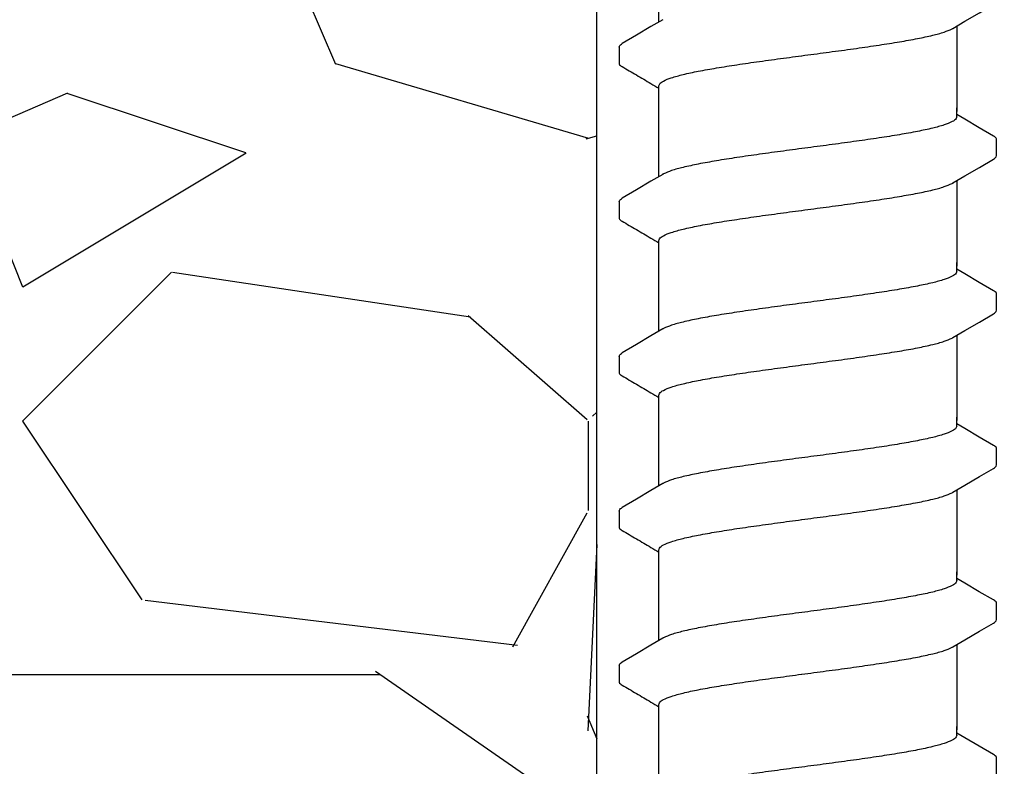
# Model space of a CAD drawing. Extents: x -3 to 189, y -14 to 80.
# Drawn here: x 95 to 97, y 24 to 25 of the extents above; entities that cross this region are included whole.
import ezdxf

# ---------------------------------------------------------------- set-up
doc = ezdxf.new("R2010")
doc.units = 0
doc.header["$MEASUREMENT"] = 0
for name, color, linetype in [('HI-DETL-FINE', 249, 'Continuous'), ('HI-DIMS', 1, 'Continuous'), ('HI-HTCH-FILL', 9, 'Continuous')]:
    doc.layers.add(name, color=color, linetype=linetype)
doc.layers.add('REF', color=5, linetype='Continuous', plot=False)
doc.styles.add('HUNTER', font='ARIALN.TTF')
doc.dimstyles.new('HUNTER-METRIC', dxfattribs={"dimtxt": 0.125, "dimasz": 0.1, "dimexe": 0.05, "dimexo": 0.05, "dimgap": 0.09, "dimtad": 0, "dimtoh": 1, "dimdec": 3, "dimzin": 3, "dimdsep": 46, "dimlunit": 4, "dimtxsty": 'HUNTER', "dimblk": 'ARCHTICK', "dimcen": 0.1, "dimclrd": 249, "dimclre": 249, "dimclrt": 1, "dimadec": 4, "dimazin": 2, "dimtfac": 1, "dimtdec": 3, "dimtofl": 0, "dimtmove": 2, "dimatfit": 0, "dimfxl": 1, "dimfrac": 2, "dimtolj": 1, "dimtzin": 0, "dimarcsym": 0})

# ---------------------------------------------------------------- blocks, each defined once
blk = doc.blocks.new('_ARCHTICK')
at = {"const_width": 0.15}
blk.add_lwpolyline([(-0.5, -0.5), (0.5, 0.5)], dxfattribs=at)
blk = doc.blocks.new('*D12')
at = {"layer": 'Defpoints', "color": 0}
for p in [(89.34893579880884, 36.68190314155493), (85.48583820498675, 10.72718990529394), (105.135942529656, 10.72718990529394)]:
    blk.add_point(p, dxfattribs=at)
at = {"layer": 'HI-DIMS', "color": 249, "lineweight": -2}
for p, q in [((89.04893579880884, 36.68190314155493), (85.18583820498675, 36.68190314155493)), ((85.48583820498675, 36.68190314155493), (85.48583820498675, 26.62818015705808)), ((85.48583820498675, 10.72718990529394), (85.48583820498675, 20.78091288979079)), ((104.835942529656, 10.72718990529394), (85.18583820498675, 10.72718990529394))]:
    blk.add_line(p, q, dxfattribs=at)
at = {"layer": 'HI-DIMS', "color": 249, "lineweight": -2, "xscale": 0.6000000000000001, "yscale": 0.6000000000000001, "zscale": 0.6000000000000001}
for p, rotation in [((85.48583820498675, 36.68190314155493), 90), ((85.48583820498675, 10.72718990529394), 270)]:
    blk.add_blockref('_ARCHTICK', p, dxfattribs=dict(at, rotation=rotation))
at = {"layer": 'HI-DIMS', "color": 1, "insert": (85.48583820498675, 23.70454652342443), "char_height": 0.75, "attachment_point": 5, "rotation": 90, "style": 'HUNTER'}
blk.add_mtext('\\A1;26" [660MM]', dxfattribs=at)

msp = doc.modelspace()

# ---------------------------------------------------------------- hatches: boundary and pattern name
at = {"layer": 'HI-HTCH-FILL'}
h = msp.add_hatch(dxfattribs=at)
h.set_pattern_fill('GRAVEL', color=256, scale=2.5, style=0)
h.set_pattern_definition([(228.012787504, (90.65819049477132, 13.18190314155493), (-20.00000000000016, -22.50000000000001), [0.33634, -33.29772011768425]), (184.969740728, (90.43319049477131, 12.93190314155493), (29.99999999999994, 2.500000000000088), [0.57717, -57.13981190307499]), (132.510447078, (89.85819049477132, 12.88190314155493), (25.00000000000029, -27.49999999999966), [0.4069700000000001, -40.29008149024925]), (267.273689006, (88.88319049477131, 12.25690314155493), (2.50000000000006, 50.00000000000004), [0.5255949999999997, -52.03389510407248]), (292.833654178, (88.85819049477132, 11.73190314155492), (-12.49999999999997, 30.00000000000007), [0.5153874999999997, -51.02343282022073]), (357.273689006, (89.05819049477131, 11.25690314155493), (-50.00000000000004, 2.500000000000064), [0.5255949999999997, -52.03389510407248]), (37.6942404667, (89.58319049477132, 11.23190314155492), (-32.49999999999999, -24.99999999999993), [0.6950725, -68.81212137229001]), (72.2553283749, (90.13319049477131, 11.65690314155492), (17.50000000000007, 55.00000000000001), [0.6562199999999997, -64.96580374203344]), (121.429565615, (90.33319049477132, 12.28190314155492), (-20.00000000000005, 32.49999999999997), [0.527375, -52.2101827743225]), (175.236358309, (90.05819049477131, 12.73190314155492), (27.49999999999996, -2.500000000000095), [0.6020800000000001, -29.50190644698075]), (222.397437798, (89.45819049477132, 12.78190314155492), (-29.99999999999991, -27.49999999999993), [0.77862, -77.08343751198724]), (138.814074834, (91.35819049477132, 12.23190314155492), (-17.50000000000008, 15), [0.2657524999999998, -26.30961203183674]), (171.46923439, (91.15819049477132, 12.40690314155492), (32.49999999999999, -4.999999999999988), [0.5055925, -50.0537785403925]), (225, (90.65819049477132, 12.48190314155492), (-3e-16, -2.499999999999832), [0.3535525, -3.18198140593275]), (203.198590514, (90.48319049477132, 12.78190314155492), (12.49999999999997, 4.999999999999939), [0.190395, -18.84903776465975]), (291.801409486, (90.30819049477131, 12.70690314155493), (-2.49999999999921, 7.500000000000257), [0.2692575, -13.19365451783625]), (30.96375653209999, (90.40819049477132, 12.45690314155493), (7.500000000000132, 4.999999999999948), [0.4373224999999999, -14.14005723711325]), (161.565051177, (90.78319049477132, 12.68190314155493), (5.000000000000028, -2.499999999999942), [0.3162274999999999, -7.589466650420997]), (16.389540334, (88.85819049477132, 12.70690314155493), (24.99999999999991, 7.50000000000011), [0.443, -43.8571128666735]), (70.3461759419, (89.28319049477132, 12.83190314155493), (-10.00000000000305, -27.50000000000849), [0.3716524999999999, -36.7935193682975]), (293.198590514, (90.78319049477132, 13.18190314155493), (-4.999999999999926, 12.49999999999998), [0.3807875, -18.65864526465975]), (343.610459666, (90.93319049477131, 12.83190314155493), (-24.99999999999991, 7.500000000000108), [0.4429999999999998, -43.85711286667247]), (339.44395478, (88.85819049477132, 11.15690314155492), (-12.50000000000009, 5.000000000000061), [0.4271999999999999, -20.93280936329374]), (294.775140569, (89.25819049477131, 11.00690314155493), (-12.50000000000001, 27.5), [0.357945, -35.43660765819]), (66.8014094864, (90.80819049477131, 10.68190314155493), (4.999999999999953, 12.49999999999993), [0.3807875, -18.65864526465975]), (17.3540246363, (90.95819049477132, 11.03190314155492), (-32.49999999999994, -9.999999999999908), [0.4190775, -41.48855903560001]), (69.4439547804, (89.58319049477132, 10.68190314155493), (-5.000000000000018, -12.49999999999989), [0.2135999999999999, -21.14640936329374]), (101.309932474, (90.65819049477132, 10.68190314155493), (-2.499999999999909, 10.00000000000003), [0.127475, -12.620073783982]), (165.963756532, (90.63319049477131, 10.80690314155493), (7.499999999999897, -2.500000000000004), [0.5153875, -9.79237656404425]), (186.009005957, (90.13319049477131, 10.93190314155493), (25.00000000000011, 2.499999999999958), [0.477625, -47.28480793635701]), (303.690067526, (90.40819049477132, 12.23190314155492), (-2.499999999999968, 4.999999999999964), [0.3605549999999998, -8.653323188659995]), (353.1572265869999, (90.60819049477132, 11.93190314155493), (42.50000000000004, -5.000000000000132), [0.6294850000000001, -62.31890656007075]), (60.9453959009, (91.23319049477132, 11.85690314155492), (-9.99999999999994, -17.49999999999994), [0.25739, -25.4816853524675]), (90, (91.35819049477132, 12.08190314155493), (-2.5, 2.5), [0.15, -2.35]), (120.256437164, (90.08319049477132, 11.00690314155493), (10.00000000000002, -17.50000000000002), [0.34731, -34.38379997362451]), (48.0127875042, (89.90819049477132, 11.30690314155493), (20, 22.49999999999994), [0.67268, -32.96138011768424]), (0, (90.35819049477132, 11.80690314155493), (2.5, 2.5), [0.65, -1.85]), (325.304846469, (91.00819049477131, 11.80690314155493), (25.00000000000035, -17.49999999999956), [0.3952849999999998, -39.13318575210498]), (254.054604099, (91.33319049477132, 11.58190314155493), (-2.500000000000094, -10.00000000000001), [0.364005, -17.83626972320125]), (207.645975364, (91.23319049477132, 11.23190314155492), (-47.49999999999987, -25.00000000000012), [0.5926625, -58.6736854556485]), (175.42607874, (90.70819049477132, 10.95690314155493), (-32.49999999999989, 2.500000000000004), [0.6269975, -62.07268351992225])])
h.paths.add_polyline_path([(88.85819049477132, 10.68190314155493), (96.38839280474735, 10.68190314155493), (96.38839280474735, 30.18119241462313), (91.55473384347704, 30.18190314155493)])

# ---------------------------------------------------------------- linework, layer by layer
at = {"layer": 'HI-DETL-FINE'}
for p, q in [((96.42587374084562, 25.37588411746081), (96.4258430347011, 25.34876501400701)), ((97.00586903934561, 25.25489012000413), (96.99254040484561, 25.2627716866708)), ((97.05920706884562, 25.19388074267079), (97.05920974865776, 25.22119492426109)), ((96.42587374084562, 25.11638067750412), (96.4258430347011, 25.08926157405032)), ((97.00586903934561, 24.99538668004744), (96.99254040484561, 25.00326824671411)), ((97.05920706884562, 24.9343773027141), (97.05920974865776, 24.9616914843044)), ((96.42587374084562, 24.85687723754743), (96.4258430347011, 24.82975813409363)), ((97.00586903934561, 24.73588324009075), (96.99254040484561, 24.74376480675742)), ((97.05920706884562, 24.67487386275742), (97.05920974865776, 24.70218804434771)), ((96.42587374084562, 24.59737379759074), (96.4258430347011, 24.57025469413694)), ((97.00586903934561, 24.47637980013405), (96.99254040484561, 24.48426136680072)), ((97.05920706884562, 24.41537042280072), (97.05920974865776, 24.44268460439102)), ((96.42587374084562, 24.33787035763405), (96.4258430347011, 24.31075125418025)), ((97.00586903934561, 24.21687636017737), (96.99254040484561, 24.22475792684403)), ((97.05920706884562, 24.15586698284403), (97.05920974865776, 24.18318116443433))]:
    msp.add_line(p, q, dxfattribs=at)
for points in [[(96.49254040484561, 25.41810839767509), (96.49254040484561, 25.53337040069577)], [(96.98619420967894, 25.40740723546081), (97.0061004285123, 25.41917806662748), (97.03049441634562, 25.43355268429416), (97.0541905885905, 25.4473380029486)], [(96.49888659151227, 25.42186106212749), (96.47921177551228, 25.41022683412747), (96.4548171345123, 25.3958513661275), (96.43095639334564, 25.38183280096082)], [(96.99254040484561, 25.41115983119398), (96.99254040484561, 25.26805389160326)], [(96.49254040484561, 25.26805389160326), (96.49254040484561, 25.31066316019046)], [(96.49254040484561, 25.1586049577184), (96.49254040484561, 25.27386696073908)], [(96.99254040484561, 25.25903742583746), (96.99254040484561, 25.27386696073908)], [(97.05414910851229, 25.22654326850412), (97.03026368017895, 25.2405146525041), (97.00586903934561, 25.25489012000413)], [(96.98619420967894, 25.14790379550411), (97.0061004285123, 25.15967462667079), (97.03049441634562, 25.17404924433746), (97.0541905885905, 25.1878345629919)], [(96.49888659151227, 25.16235762217079), (96.47921177551228, 25.15072339417078), (96.4548171345123, 25.13634792617081), (96.43095639334564, 25.12232936100413)], [(96.99254040484561, 25.15165639123729), (96.99254040484561, 25.00855045164656)], [(96.49254040484561, 25.00855045164656), (96.49254040484561, 25.05115972023376)], [(96.49254040484561, 24.89910151776171), (96.49254040484561, 25.01436352078239)], [(96.99254040484561, 24.99953398588077), (96.99254040484561, 25.01436352078239)], [(97.05414910851229, 24.96703982854743), (97.03026368017895, 24.98101121254741), (97.00586903934561, 24.99538668004744)], [(96.98619420967894, 24.88840035554743), (97.0061004285123, 24.9001711867141), (97.03049441634562, 24.91454580438077), (97.0541905885905, 24.92833112303521)], [(96.49888659151227, 24.90285418221411), (96.47921177551228, 24.89121995421409), (96.4548171345123, 24.87684448621412), (96.43095639334564, 24.86282592104744)], [(96.99254040484561, 24.8921529512806), (96.99254040484561, 24.74904701168987)], [(96.49254040484561, 24.74904701168987), (96.49254040484561, 24.79165628027707)], [(96.49254040484561, 24.63959807780502), (96.49254040484561, 24.7548600808257)], [(96.99254040484561, 24.74003054592408), (96.99254040484561, 24.7548600808257)], [(97.05414910851229, 24.70753638859075), (97.03026368017895, 24.72150777259072), (97.00586903934561, 24.73588324009075)], [(96.98619420967894, 24.62889691559074), (97.0061004285123, 24.64066774675741), (97.03049441634562, 24.65504236442408), (97.0541905885905, 24.66882768307853)], [(96.49888659151227, 24.64335074225742), (96.47921177551228, 24.6317165142574), (96.4548171345123, 24.61734104625743), (96.43095639334564, 24.60332248109075)], [(96.99254040484561, 24.63264951132391), (96.99254040484561, 24.48954357173319)], [(96.49254040484561, 24.48954357173319), (96.49254040484561, 24.53215284032039)], [(96.49254040484561, 24.38009463784833), (96.49254040484561, 24.49535664086901)], [(96.99254040484561, 24.48052710596738), (96.99254040484561, 24.49535664086901)], [(97.05414910851229, 24.44803294863405), (97.03026368017895, 24.46200433263402), (97.00586903934561, 24.47637980013405)], [(96.98619420967894, 24.36939347563404), (97.0061004285123, 24.38116430680071), (97.03049441634562, 24.39553892446739), (97.0541905885905, 24.40932424312183)], [(96.49888659151227, 24.38384730230072), (96.47921177551228, 24.3722130743007), (96.4548171345123, 24.35783760630073), (96.43095639334564, 24.34381904113405)], [(96.99254040484561, 24.37314607136721), (96.99254040484561, 24.23004013177649)], [(96.49254040484561, 24.23004013177649), (96.49254040484561, 24.27264940036369)], [(96.49254040484561, 24.12059119789164), (96.49254040484561, 24.23585320091232)], [(96.99254040484561, 24.22102366601069), (96.99254040484561, 24.23585320091232)], [(97.05414910851229, 24.18852950867736), (97.03026368017895, 24.20250089267734), (97.00586903934561, 24.21687636017737)]]:
    msp.add_lwpolyline(points, dxfattribs=at)
for points, knots in [([(96.74254040484563, 25.36281080479414), (96.75624268480168, 25.36462812728188), (96.78343424341008, 25.3682341316817), (96.82332615467526, 25.37367038728413), (96.86096157427147, 25.37909121598372), (96.89520807380872, 25.38448666248696), (96.9252341249094, 25.38980680538628), (96.9502960122879, 25.39518203390041), (96.96985611863198, 25.40021718910224), (96.98101252287023, 25.40479653317327), (96.98577827922615, 25.40709273558969), (96.98623605901227, 25.40732461646083)], [0, 0, 0, 0, 0.0414668088133766, 0.0822887126089254, 0.1207818702466302, 0.155534551504638, 0.186296667462012, 0.2122382984409665, 0.2324465012733693, 0.2467767383048363, 0.2483162121236479, 0.2483162121236479, 0.2483162121236479, 0.2483162121236479]), ([(96.42588701734559, 25.37588330179413), (96.42601401542724, 25.37795018094507), (96.42835748257966, 25.38006705895221), (96.43042123421459, 25.38161202921058), (96.43089022084561, 25.38193030696083)], [0, 0, 0, 0, 0.0062123314009935, 0.0079126968550554, 0.0079126968550554, 0.0079126968550554, 0.0079126968550554]), ([(96.49254040484561, 25.31066316019046), (96.49253387504456, 25.31161223706253), (96.49391617211377, 25.31542086840155), (96.50175042469074, 25.32010177691113), (96.51505843938024, 25.32524783287194), (96.53487446248764, 25.33051170160809), (96.56021227361306, 25.33587098220366), (96.59043090238595, 25.34123321779915), (96.6246254993342, 25.34660324339912), (96.66204785721696, 25.35199189638838), (96.70173584276189, 25.35739917117594), (96.72884551065512, 25.36099446436653), (96.74254040484563, 25.3628108044921)], [0, 0, 0, 0, 0.0028472980045419, 0.0114934165419805, 0.0258033144399027, 0.0463068225136033, 0.0725905668957856, 0.1036216734119725, 0.1383194506909663, 0.1764436181154657, 0.2170398948224262, 0.25848435120769, 0.25848435120769, 0.25848435120769, 0.25848435120769]), ([(96.42584305722745, 25.34878490885045), (96.42582471469345, 25.34849671157138), (96.42613168256389, 25.34592227267871), (96.42894288394618, 25.34426229631914), (96.43093170092382, 25.34322160144863), (96.43888528094544, 25.33854874668857), (96.44683886100101, 25.33387589191081), (96.45479244105657, 25.32920303713304), (96.46292398800102, 25.32441121463303), (96.47105553494546, 25.31961939213302), (96.4791870818899, 25.31482756963301), (96.48363818954181, 25.31220458560033), (96.48808929719371, 25.30958160156764), (96.49254040484561, 25.30695861753496)], [0.1918886822858281, 0.1918886822858281, 0.1918886822858281, 0.1918886822858281, 0.1921461986382026, 0.1941663806634723, 0.1941663806634723, 0.1941663806634723, 1.194166380663472, 1.194166380663472, 1.194166380663472, 2.194166380663472, 2.194166380663472, 2.194166380663472, 2.741553942011176, 2.741553942011176, 2.741553942011176, 2.741553942011176]), ([(96.99254040484561, 25.25903742583746), (96.99254414373489, 25.25808249205921), (96.99106003210291, 25.25424809080268), (96.98318046321873, 25.24959524419591), (96.9698890993117, 25.2444825366034), (96.95028282431686, 25.23927647488144), (96.92523881007541, 25.23396740891721), (96.89520654028175, 25.22862424573983), (96.86096205717541, 25.22323626363468), (96.82332601006408, 25.21781311200735), (96.78343428647867, 25.21237755115655), (96.75624268480183, 25.20877138732404), (96.74254040484563, 25.20695406483745)], [0, 0, 0, 0, 0.002864823293177, 0.0116453714569087, 0.0259756084883649, 0.0461838113207677, 0.0721254422997222, 0.1028875582570963, 0.137640239515104, 0.1761333971528088, 0.2169553009483576, 0.2584221097617342, 0.2584221097617342, 0.2584221097617342, 0.2584221097617342]), ([(97.0592035131161, 25.22100308661637), (97.0592240820731, 25.2212837165274), (97.05894062782045, 25.22384761584904), (97.05613792548996, 25.22550257363356), (97.05414910851229, 25.22654326850412)], [0.1918955684080992, 0.1918955684080992, 0.1918955684080992, 0.1918955684080992, 0.1921461986382026, 0.1941663806634723, 0.1941663806634723, 0.1941663806634723, 0.1941663806634723]), ([(96.74254040484563, 25.20695406483745), (96.72891958443104, 25.20514754626237), (96.70187181075264, 25.20156060540165), (96.66214869064882, 25.19614899377612), (96.62459322736771, 25.19074426435239), (96.59032858633444, 25.1853539063554), (96.56020026662212, 25.18002705564902), (96.53498582909297, 25.17463128344576), (96.51530524154819, 25.16957774831659), (96.50408448514622, 25.16497437627812), (96.49930843809646, 25.16267686653808), (96.49884401451229, 25.16244170983746)], [0, 0, 0, 0, 0.0412202901876701, 0.0818535833785749, 0.1202701685577104, 0.1550437541466523, 0.1859130607269721, 0.2120320098739733, 0.2324170136339987, 0.2467544966765733, 0.2483161917346633, 0.2483161917346633, 0.2483161917346633, 0.2483161917346633]), ([(97.0541905885905, 25.1878345629919), (97.05523468784027, 25.18849678579912), (97.05744831721441, 25.18999758494761), (97.05899421779351, 25.19245614930635), (97.05920706884562, 25.19388074267079)], [0, 0, 0, 0, 0.0037091967604521, 0.0080304172384554, 0.0080304172384554, 0.0080304172384554, 0.0080304172384554]), ([(96.74254040484563, 25.10330736483744), (96.75624268480168, 25.10512468732518), (96.78343424341008, 25.108730691725), (96.82332615467526, 25.11416694732744), (96.86096157427147, 25.11958777602702), (96.89520807380872, 25.12498322253026), (96.9252341249094, 25.13030336542958), (96.9502960122879, 25.13567859394372), (96.96985611863198, 25.14071374914555), (96.98101252287023, 25.14529309321657), (96.98577827922615, 25.14758929563299), (96.98623605901227, 25.14782117650413)], [0, 0, 0, 0, 0.0414668088133766, 0.0822887126089254, 0.1207818702466302, 0.155534551504638, 0.186296667462012, 0.2122382984409665, 0.2324465012733693, 0.2467767383048363, 0.2483162121236479, 0.2483162121236479, 0.2483162121236479, 0.2483162121236479]), ([(96.42588701734559, 25.11637986183744), (96.42601401542724, 25.11844674098837), (96.42835748257966, 25.12056361899551), (96.43042123421459, 25.12210858925389), (96.43089022084561, 25.12242686700413)], [0, 0, 0, 0, 0.0062123314009935, 0.0079126968550554, 0.0079126968550554, 0.0079126968550554, 0.0079126968550554]), ([(96.49254040484561, 25.05115972023376), (96.49253387504456, 25.05210879710584), (96.49391617211377, 25.05591742844485), (96.50175042469074, 25.06059833695443), (96.51505843938024, 25.06574439291525), (96.53487446248764, 25.07100826165139), (96.56021227361306, 25.07636754224697), (96.59043090238595, 25.08172977784245), (96.6246254993342, 25.08709980344243), (96.66204785721696, 25.09248845643168), (96.70173584276189, 25.09789573121925), (96.72884551065512, 25.10149102440984), (96.74254040484563, 25.1033073645354)], [0, 0, 0, 0, 0.0028472980045419, 0.0114934165419805, 0.0258033144399027, 0.0463068225136033, 0.0725905668957856, 0.1036216734119725, 0.1383194506909663, 0.1764436181154657, 0.2170398948224262, 0.25848435120769, 0.25848435120769, 0.25848435120769, 0.25848435120769]), ([(96.42584305722745, 25.08928146889376), (96.42582471469345, 25.08899327161469), (96.42613168256389, 25.08641883272201), (96.42894288394618, 25.08475885636245), (96.43093170092382, 25.08371816149194), (96.43888528094544, 25.07904530673188), (96.44683886100101, 25.07437245195411), (96.45479244105657, 25.06969959717635), (96.46292398800102, 25.06490777467634), (96.47105553494546, 25.06011595217633), (96.4791870818899, 25.05532412967631), (96.48363818954181, 25.05270114564363), (96.48808929719371, 25.05007816161095), (96.49254040484561, 25.04745517757826)], [0.1918886822858281, 0.1918886822858281, 0.1918886822858281, 0.1918886822858281, 0.1921461986382026, 0.1941663806634723, 0.1941663806634723, 0.1941663806634723, 1.194166380663472, 1.194166380663472, 1.194166380663472, 2.194166380663472, 2.194166380663472, 2.194166380663472, 2.741553942011176, 2.741553942011176, 2.741553942011176, 2.741553942011176]), ([(96.99254040484561, 24.99953398588077), (96.99254414373489, 24.99857905210252), (96.99106003210291, 24.99474465084599), (96.98318046321873, 24.99009180423922), (96.9698890993117, 24.98497909664671), (96.95028282431686, 24.97977303492475), (96.92523881007541, 24.97446396896052), (96.89520654028175, 24.96912080578315), (96.86096205717541, 24.963732823678), (96.82332601006408, 24.95830967205065), (96.78343428647867, 24.95287411119987), (96.75624268480183, 24.94926794736735), (96.74254040484563, 24.94745062488077)], [0, 0, 0, 0, 0.002864823293177, 0.0116453714569087, 0.0259756084883649, 0.0461838113207677, 0.0721254422997222, 0.1028875582570963, 0.137640239515104, 0.1761333971528088, 0.2169553009483576, 0.2584221097617342, 0.2584221097617342, 0.2584221097617342, 0.2584221097617342]), ([(97.0592035131161, 24.96149964665968), (97.0592240820731, 24.96178027657071), (97.05894062782045, 24.96434417589235), (97.05613792548996, 24.96599913367687), (97.05414910851229, 24.96703982854743)], [0.1918955684080992, 0.1918955684080992, 0.1918955684080992, 0.1918955684080992, 0.1921461986382026, 0.1941663806634723, 0.1941663806634723, 0.1941663806634723, 0.1941663806634723]), ([(96.74254040484563, 24.94745062488077), (96.72891958443104, 24.94564410630568), (96.70187181075264, 24.94205716544496), (96.66214869064882, 24.93664555381943), (96.62459322736771, 24.9312408243957), (96.59032858633444, 24.92585046639871), (96.56020026662212, 24.92052361569233), (96.53498582909297, 24.91512784348906), (96.51530524154819, 24.91007430835993), (96.50408448514622, 24.90547093632141), (96.49930843809646, 24.90317342658139), (96.49884401451229, 24.90293826988077)], [0, 0, 0, 0, 0.0412202901876701, 0.0818535833785749, 0.1202701685577104, 0.1550437541466523, 0.1859130607269721, 0.2120320098739733, 0.2324170136339987, 0.2467544966765733, 0.2483161917346633, 0.2483161917346633, 0.2483161917346633, 0.2483161917346633]), ([(97.0541905885905, 24.92833112303521), (97.05523468784027, 24.92899334584243), (97.05744831721441, 24.93049414499092), (97.05899421779351, 24.93295270934966), (97.05920706884562, 24.9343773027141)], [0, 0, 0, 0, 0.0037091967604521, 0.0080304172384554, 0.0080304172384554, 0.0080304172384554, 0.0080304172384554]), ([(96.74254040484563, 24.84380392488075), (96.75624268480168, 24.84562124736849), (96.78343424341008, 24.84922725176831), (96.82332615467526, 24.85466350737075), (96.86096157427147, 24.86008433607034), (96.89520807380872, 24.86547978257357), (96.9252341249094, 24.8707999254729), (96.9502960122879, 24.87617515398702), (96.96985611863198, 24.88121030918887), (96.98101252287023, 24.88578965325986), (96.98577827922615, 24.88808585567631), (96.98623605901227, 24.88831773654744)], [0, 0, 0, 0, 0.0414668088133766, 0.0822887126089254, 0.1207818702466302, 0.155534551504638, 0.186296667462012, 0.2122382984409665, 0.2324465012733693, 0.2467767383048363, 0.2483162121236479, 0.2483162121236479, 0.2483162121236479, 0.2483162121236479]), ([(96.42588701734559, 24.85687642188075), (96.42601401542724, 24.85894330103168), (96.42835748257966, 24.86106017903881), (96.43042123421459, 24.8626051492972), (96.43089022084561, 24.86292342704744)], [0, 0, 0, 0, 0.0062123314009935, 0.0079126968550554, 0.0079126968550554, 0.0079126968550554, 0.0079126968550554]), ([(96.49254040484561, 24.79165628027707), (96.49253387504456, 24.79260535714915), (96.49391617211377, 24.79641398848816), (96.50175042469074, 24.80109489699775), (96.51505843938024, 24.80624095295856), (96.53487446248764, 24.8115048216947), (96.56021227361306, 24.81686410229028), (96.59043090238595, 24.82222633788577), (96.6246254993342, 24.82759636348574), (96.66204785721696, 24.83298501647499), (96.70173584276189, 24.83839229126256), (96.72884551065512, 24.84198758445315), (96.74254040484563, 24.84380392457872)], [0, 0, 0, 0, 0.0028472980045419, 0.0114934165419805, 0.0258033144399027, 0.0463068225136033, 0.0725905668957856, 0.1036216734119725, 0.1383194506909663, 0.1764436181154657, 0.2170398948224262, 0.25848435120769, 0.25848435120769, 0.25848435120769, 0.25848435120769]), ([(96.42584305722745, 24.82977802893707), (96.42582471469345, 24.829489831658), (96.42613168256389, 24.82691539276532), (96.42894288394618, 24.82525541640576), (96.43093170092382, 24.82421472153525), (96.43888528094544, 24.81954186677519), (96.44683886100101, 24.81486901199742), (96.45479244105657, 24.81019615721966), (96.46292398800102, 24.80540433471965), (96.47105553494546, 24.80061251221964), (96.4791870818899, 24.79582068971963), (96.48363818954181, 24.79319770568694), (96.48808929719371, 24.79057472165426), (96.49254040484561, 24.78795173762158)], [0.1918886822858281, 0.1918886822858281, 0.1918886822858281, 0.1918886822858281, 0.1921461986382026, 0.1941663806634723, 0.1941663806634723, 0.1941663806634723, 1.194166380663472, 1.194166380663472, 1.194166380663472, 2.194166380663472, 2.194166380663472, 2.194166380663472, 2.741553942011176, 2.741553942011176, 2.741553942011176, 2.741553942011176]), ([(96.99254040484561, 24.74003054592408), (96.99254414373489, 24.73907561214583), (96.99106003210291, 24.73524121088931), (96.98318046321873, 24.73058836428253), (96.9698890993117, 24.72547565669003), (96.95028282431686, 24.72026959496806), (96.92523881007541, 24.71496052900383), (96.89520654028175, 24.70961736582646), (96.86096205717541, 24.70422938372131), (96.82332601006408, 24.69880623209396), (96.78343428647867, 24.69337067124318), (96.75624268480183, 24.68976450741066), (96.74254040484563, 24.68794718492408)], [0, 0, 0, 0, 0.002864823293177, 0.0116453714569087, 0.0259756084883649, 0.0461838113207677, 0.0721254422997222, 0.1028875582570963, 0.137640239515104, 0.1761333971528088, 0.2169553009483576, 0.2584221097617342, 0.2584221097617342, 0.2584221097617342, 0.2584221097617342]), ([(97.0592035131161, 24.70199620670299), (97.0592240820731, 24.70227683661402), (97.05894062782045, 24.70484073593566), (97.05613792548996, 24.70649569372018), (97.05414910851229, 24.70753638859075)], [0.1918955684080992, 0.1918955684080992, 0.1918955684080992, 0.1918955684080992, 0.1921461986382026, 0.1941663806634723, 0.1941663806634723, 0.1941663806634723, 0.1941663806634723]), ([(96.74254040484563, 24.68794718492408), (96.72891958443104, 24.68614066634899), (96.70187181075264, 24.68255372548828), (96.66214869064882, 24.67714211386273), (96.62459322736771, 24.67173738443901), (96.59032858633444, 24.66634702644201), (96.56020026662212, 24.66102017573564), (96.53498582909297, 24.65562440353238), (96.51530524154819, 24.65057086840324), (96.50408448514622, 24.64596749636472), (96.49930843809646, 24.6436699866247), (96.49884401451229, 24.64343482992408)], [0, 0, 0, 0, 0.0412202901876701, 0.0818535833785749, 0.1202701685577104, 0.1550437541466523, 0.1859130607269721, 0.2120320098739733, 0.2324170136339987, 0.2467544966765733, 0.2483161917346633, 0.2483161917346633, 0.2483161917346633, 0.2483161917346633]), ([(97.0541905885905, 24.66882768307853), (97.05523468784027, 24.66948990588574), (97.05744831721441, 24.67099070503423), (97.05899421779351, 24.67344926939298), (97.05920706884562, 24.67487386275742)], [0, 0, 0, 0, 0.0037091967604521, 0.0080304172384554, 0.0080304172384554, 0.0080304172384554, 0.0080304172384554]), ([(96.74254040484563, 24.58430048492406), (96.75624268480168, 24.58611780741181), (96.78343424341008, 24.58972381181163), (96.82332615467526, 24.59516006741406), (96.86096157427147, 24.60058089611365), (96.89520807380872, 24.60597634261689), (96.9252341249094, 24.61129648551621), (96.9502960122879, 24.61667171403034), (96.96985611863198, 24.62170686923217), (96.98101252287023, 24.62628621330319), (96.98577827922615, 24.62858241571962), (96.98623605901227, 24.62881429659075)], [0, 0, 0, 0, 0.0414668088133766, 0.0822887126089254, 0.1207818702466302, 0.155534551504638, 0.186296667462012, 0.2122382984409665, 0.2324465012733693, 0.2467767383048363, 0.2483162121236479, 0.2483162121236479, 0.2483162121236479, 0.2483162121236479]), ([(96.42588701734559, 24.59737298192406), (96.42601401542724, 24.59943986107499), (96.42835748257966, 24.60155673908213), (96.43042123421459, 24.60310170934051), (96.43089022084561, 24.60341998709075)], [0, 0, 0, 0, 0.0062123314009935, 0.0079126968550554, 0.0079126968550554, 0.0079126968550554, 0.0079126968550554]), ([(96.49254040484561, 24.53215284032039), (96.49253387504456, 24.53310191719246), (96.49391617211377, 24.53691054853148), (96.50175042469074, 24.54159145704106), (96.51505843938024, 24.54673751300188), (96.53487446248764, 24.55200138173802), (96.56021227361306, 24.55736066233359), (96.59043090238595, 24.56272289792907), (96.6246254993342, 24.56809292352905), (96.66204785721696, 24.5734815765183), (96.70173584276189, 24.57888885130588), (96.72884551065512, 24.58248414449646), (96.74254040484563, 24.58430048462203)], [0, 0, 0, 0, 0.0028472980045419, 0.0114934165419805, 0.0258033144399027, 0.0463068225136033, 0.0725905668957856, 0.1036216734119725, 0.1383194506909663, 0.1764436181154657, 0.2170398948224262, 0.25848435120769, 0.25848435120769, 0.25848435120769, 0.25848435120769]), ([(96.42584305722745, 24.57027458898038), (96.42582471469345, 24.56998639170131), (96.42613168256389, 24.56741195280863), (96.42894288394618, 24.56575197644907), (96.43093170092382, 24.56471128157856), (96.43888528094544, 24.5600384268185), (96.44683886100101, 24.55536557204073), (96.45479244105657, 24.55069271726297), (96.46292398800102, 24.54590089476296), (96.47105553494546, 24.54110907226295), (96.4791870818899, 24.53631724976294), (96.48363818954181, 24.53369426573025), (96.48808929719371, 24.53107128169757), (96.49254040484561, 24.52844829766489)], [0.1918886822858281, 0.1918886822858281, 0.1918886822858281, 0.1918886822858281, 0.1921461986382026, 0.1941663806634723, 0.1941663806634723, 0.1941663806634723, 1.194166380663472, 1.194166380663472, 1.194166380663472, 2.194166380663472, 2.194166380663472, 2.194166380663472, 2.741553942011176, 2.741553942011176, 2.741553942011176, 2.741553942011176]), ([(96.99254040484561, 24.48052710596738), (96.99254414373489, 24.47957217218914), (96.99106003210291, 24.47573777093261), (96.98318046321873, 24.47108492432583), (96.9698890993117, 24.46597221673333), (96.95028282431686, 24.46076615501137), (96.92523881007541, 24.45545708904714), (96.89520654028175, 24.45011392586976), (96.86096205717541, 24.44472594376461), (96.82332601006408, 24.43930279213727), (96.78343428647867, 24.43386723128648), (96.75624268480183, 24.43026106745397), (96.74254040484563, 24.42844374496738)], [0, 0, 0, 0, 0.002864823293177, 0.0116453714569087, 0.0259756084883649, 0.0461838113207677, 0.0721254422997222, 0.1028875582570963, 0.137640239515104, 0.1761333971528088, 0.2169553009483576, 0.2584221097617342, 0.2584221097617342, 0.2584221097617342, 0.2584221097617342]), ([(97.0592035131161, 24.4424927667463), (97.0592240820731, 24.44277339665733), (97.05894062782045, 24.44533729597897), (97.05613792548996, 24.44699225376348), (97.05414910851229, 24.44803294863405)], [0.1918955684080992, 0.1918955684080992, 0.1918955684080992, 0.1918955684080992, 0.1921461986382026, 0.1941663806634723, 0.1941663806634723, 0.1941663806634723, 0.1941663806634723]), ([(96.74254040484563, 24.42844374496738), (96.72891958443104, 24.4266372263923), (96.70187181075264, 24.42305028553157), (96.66214869064882, 24.41763867390605), (96.62459322736771, 24.41223394448231), (96.59032858633444, 24.40684358648533), (96.56020026662212, 24.40151673577894), (96.53498582909297, 24.39612096357568), (96.51530524154819, 24.39106742844654), (96.50408448514622, 24.38646405640803), (96.49930843809646, 24.38416654666801), (96.49884401451229, 24.38393138996739)], [0, 0, 0, 0, 0.0412202901876701, 0.0818535833785749, 0.1202701685577104, 0.1550437541466523, 0.1859130607269721, 0.2120320098739733, 0.2324170136339987, 0.2467544966765733, 0.2483161917346633, 0.2483161917346633, 0.2483161917346633, 0.2483161917346633]), ([(97.0541905885905, 24.40932424312183), (97.05523468784027, 24.40998646592904), (97.05744831721441, 24.41148726507753), (97.05899421779351, 24.41394582943628), (97.05920706884562, 24.41537042280072)], [0, 0, 0, 0, 0.0037091967604521, 0.0080304172384554, 0.0080304172384554, 0.0080304172384554, 0.0080304172384554]), ([(96.74254040484563, 24.32479704496737), (96.75624268480168, 24.32661436745511), (96.78343424341008, 24.33022037185492), (96.82332615467526, 24.33565662745736), (96.86096157427147, 24.34107745615695), (96.89520807380872, 24.34647290266019), (96.9252341249094, 24.35179304555952), (96.9502960122879, 24.35716827407364), (96.96985611863198, 24.36220342927547), (96.98101252287023, 24.36678277334649), (96.98577827922615, 24.36907897576292), (96.98623605901227, 24.36931085663406)], [0, 0, 0, 0, 0.0414668088133766, 0.0822887126089254, 0.1207818702466302, 0.155534551504638, 0.186296667462012, 0.2122382984409665, 0.2324465012733693, 0.2467767383048363, 0.2483162121236479, 0.2483162121236479, 0.2483162121236479, 0.2483162121236479]), ([(96.42588701734559, 24.33786954196736), (96.42601401542724, 24.3399364211183), (96.42835748257966, 24.34205329912542), (96.43042123421459, 24.34359826938381), (96.43089022084561, 24.34391654713406)], [0, 0, 0, 0, 0.0062123314009935, 0.0079126968550554, 0.0079126968550554, 0.0079126968550554, 0.0079126968550554]), ([(96.49254040484561, 24.27264940036369), (96.49253387504456, 24.27359847723577), (96.49391617211377, 24.27740710857478), (96.50175042469074, 24.28208801708437), (96.51505843938024, 24.28723407304518), (96.53487446248764, 24.29249794178132), (96.56021227361306, 24.29785722237689), (96.59043090238595, 24.30321945797239), (96.6246254993342, 24.30858948357236), (96.66204785721696, 24.31397813656161), (96.70173584276189, 24.31938541134918), (96.72884551065512, 24.32298070453976), (96.74254040484563, 24.32479704466533)], [0, 0, 0, 0, 0.0028472980045419, 0.0114934165419805, 0.0258033144399027, 0.0463068225136033, 0.0725905668957856, 0.1036216734119725, 0.1383194506909663, 0.1764436181154657, 0.2170398948224262, 0.25848435120769, 0.25848435120769, 0.25848435120769, 0.25848435120769]), ([(96.42584305722745, 24.31077114902368), (96.42582471469345, 24.31048295174461), (96.42613168256389, 24.30790851285194), (96.42894288394618, 24.30624853649238), (96.43093170092382, 24.30520784162186), (96.43888528094544, 24.30053498686181), (96.44683886100101, 24.29586213208404), (96.45479244105657, 24.29118927730627), (96.46292398800102, 24.28639745480626), (96.47105553494546, 24.28160563230625), (96.4791870818899, 24.27681380980624), (96.48363818954181, 24.27419082577356), (96.48808929719371, 24.27156784174088), (96.49254040484561, 24.26894485770819)], [0.1918886822858281, 0.1918886822858281, 0.1918886822858281, 0.1918886822858281, 0.1921461986382026, 0.1941663806634723, 0.1941663806634723, 0.1941663806634723, 1.194166380663472, 1.194166380663472, 1.194166380663472, 2.194166380663472, 2.194166380663472, 2.194166380663472, 2.741553942011176, 2.741553942011176, 2.741553942011176, 2.741553942011176]), ([(96.99254040484561, 24.22102366601069), (96.99254414373489, 24.22006873223245), (96.99106003210291, 24.21623433097592), (96.98318046321873, 24.21158148436915), (96.9698890993117, 24.20646877677664), (96.95028282431686, 24.20126271505468), (96.92523881007541, 24.19595364909045), (96.89520654028175, 24.19061048591307), (96.86096205717541, 24.18522250380793), (96.82332601006408, 24.17979935218058), (96.78343428647867, 24.1743637913298), (96.75624268480183, 24.17075762749728), (96.74254040484563, 24.16894030501069)], [0, 0, 0, 0, 0.002864823293177, 0.0116453714569087, 0.0259756084883649, 0.0461838113207677, 0.0721254422997222, 0.1028875582570963, 0.137640239515104, 0.1761333971528088, 0.2169553009483576, 0.2584221097617342, 0.2584221097617342, 0.2584221097617342, 0.2584221097617342]), ([(97.0592035131161, 24.18298932678961), (97.0592240820731, 24.18326995670064), (97.05894062782045, 24.18583385602228), (97.05613792548996, 24.18748881380679), (97.05414910851229, 24.18852950867736)], [0.1918955684080992, 0.1918955684080992, 0.1918955684080992, 0.1918955684080992, 0.1921461986382026, 0.1941663806634723, 0.1941663806634723, 0.1941663806634723, 0.1941663806634723]), ([(96.74254040484563, 24.16894030501069), (96.72891958443104, 24.16713378643561), (96.70187181075264, 24.16354684557489), (96.66214869064882, 24.15813523394936), (96.62459322736771, 24.15273050452563), (96.59032858633444, 24.14734014652863), (96.56020026662212, 24.14201329582226), (96.53498582909297, 24.13661752361899), (96.51530524154819, 24.13156398848984), (96.50408448514622, 24.12696061645136), (96.49930843809646, 24.12466310671132), (96.49884401451229, 24.1244279500107)], [0, 0, 0, 0, 0.0412202901876701, 0.0818535833785749, 0.1202701685577104, 0.1550437541466523, 0.1859130607269721, 0.2120320098739733, 0.2324170136339987, 0.2467544966765733, 0.2483161917346633, 0.2483161917346633, 0.2483161917346633, 0.2483161917346633])]:
    msp.add_open_spline(points, degree=3, knots=knots, dxfattribs=at)
for points in [[(96.72182222217896, 25.36005984446082), (96.72872800578163, 25.36097891713735), (96.7356342081482, 25.36189484140612), (96.74254040484563, 25.36281080479414)], [(96.72182222217896, 25.10055640450413), (96.72872800578163, 25.10147547718066), (96.7356342081482, 25.10239140144943), (96.74254040484563, 25.10330736483744)], [(96.72182222217896, 24.84105296454744), (96.72872800578163, 24.84197203722397), (96.7356342081482, 24.84288796149274), (96.74254040484563, 24.84380392488075)], [(96.72182222217896, 24.58154952459075), (96.72872800578163, 24.58246859726728), (96.7356342081482, 24.58338452153605), (96.74254040484563, 24.58430048492406)], [(96.72182222217896, 24.32204608463405), (96.72872800578163, 24.32296515731058), (96.7356342081482, 24.32388108157935), (96.74254040484563, 24.32479704496737)]]:
    msp.add_open_spline(points, degree=3, dxfattribs=at)
at = {"layer": 'REF'}
msp.add_lwpolyline([(88.85819049477132, 10.68190314155493), (96.38839280474735, 10.68190314155493), (96.38839280474735, 30.18119241462313), (91.55473384347704, 30.18190314155493)], close=True, dxfattribs=at)

# ---------------------------------------------------------------- dimensions: what is measured, and where the dimension line sits
at = {"layer": 'HI-DIMS'}
dim = msp.add_linear_dim(base=(85.48583820498675, 10.72718990529394), p1=(89.34893579880884, 36.68190314155493), p2=(105.135942529656, 10.72718990529394), angle=90, text='26" [660MM]', dimstyle='HUNTER-METRIC', override={"dimscale": 6}, dxfattribs=at)
dim.commit()
dim.dimension.update_dxf_attribs({"geometry": '*D12', "text_midpoint": (85.48583820498675, 23.70454652342443)})

doc.saveas('drawing.dxf')
